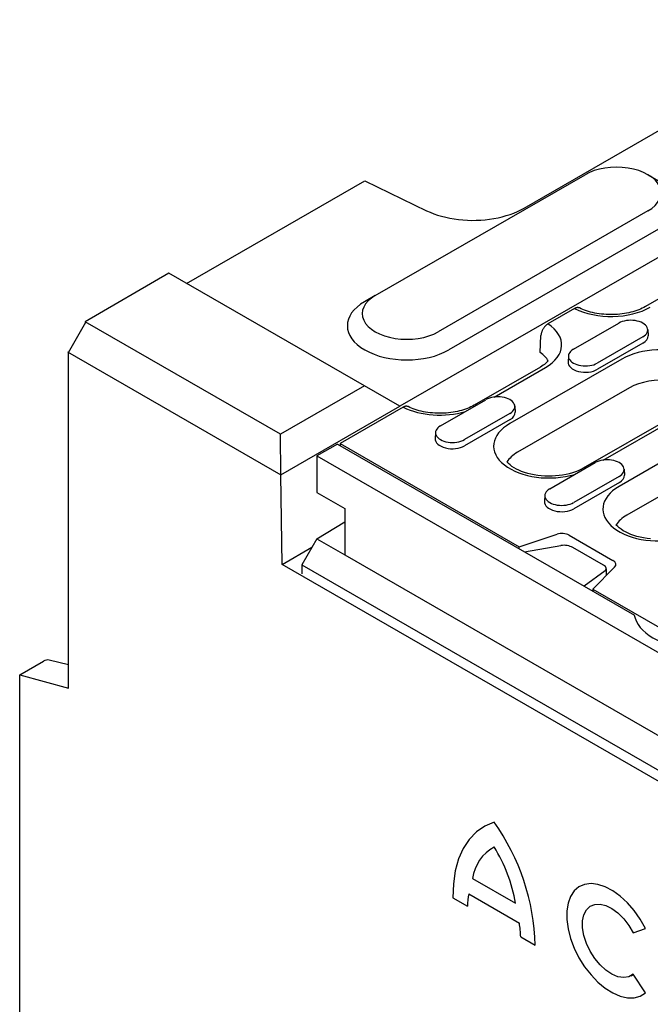
# Model space of a CAD drawing. Extents: x 126 to 2077, y 26 to 2964.
# Drawn here: x 669 to 822, y 1035 to 1275 of the extents above; entities that cross this region are included whole.
import ezdxf

# ---------------------------------------------------------------- set-up
doc = ezdxf.new("R2010")
doc.units = 0
doc.header["$LTSCALE"] = 10
doc.header["$MEASUREMENT"] = 0
doc.layers.add('DUENN-18', color=94, linetype='CONTINUOUS')
doc.layers.add('SICHTBAR', color=7, linetype='CONTINUOUS')

msp = doc.modelspace()

# ---------------------------------------------------------------- linework, layer by layer
at = {"layer": 'DUENN-18'}
for p, q in [((889.65, 1244.44), (820.88, 1204.84)), ((821.54, 1236.85), (824.1, 1235.37)), ((824.06, 1223.66), (773.12, 1194.32)), ((755.26, 1207.52), (752.7, 1206.03)), ((803.7, 1204.37), (797.22, 1200.64)), ((732.29, 1173.85), (684.82, 1201.18)), ((803.39, 1194.47), (814.43, 1200.82)), ((795.34, 1193.67), (795.52, 1197.8)), ((821.44, 1199.24), (821.53, 1197.77)), ((820.24, 1197.48), (809.2, 1191.12)), ((820.3, 1195.97), (809.27, 1189.61)), ((815.14, 1192.1), (787.97, 1176.45)), ((802.19, 1192.88), (802.1, 1191.41)), ((795.41, 1190.17), (779.28, 1180.88)), ((784.13, 1182.87), (796.61, 1190.06)), ((752.67, 1185.58), (732.29, 1173.85)), ((817.01, 1185.13), (789.85, 1169.48)), ((771.13, 1175.89), (782.16, 1182.24)), ((832.98, 1181.25), (805.81, 1165.6)), ((762.09, 1180.41), (746.76, 1171.58)), ((787.97, 1178.9), (776.94, 1172.54)), ((789.17, 1180.66), (789.27, 1179.19)), ((788.04, 1177.39), (777, 1171.03)), ((810.67, 1167.59), (828.83, 1178.05)), ((769.93, 1174.3), (769.83, 1172.83)), ((732.37, 1164.01), (732.29, 1173.85)), ((746.76, 1171.58), (746.76, 1171.09)), ((746.76, 1171.58), (790.27, 1146.52)), ((746.12, 1171.46), (791.54, 1145.3)), ((830.63, 1170.46), (814.5, 1161.17)), ((797.66, 1160.61), (808.7, 1166.96)), ((815.71, 1165.38), (815.8, 1163.91)), ((814.51, 1163.62), (803.47, 1157.26)), ((814.57, 1162.11), (803.54, 1155.75)), ((832.51, 1163.49), (816.38, 1154.2)), ((796.46, 1159.02), (796.36, 1157.55)), ((790.27, 1146.52), (799.44, 1149.57)), ((802.34, 1149.35), (813.01, 1143.21)), ((790.25, 1146.05), (790.27, 1146.52)), ((791.54, 1145.3), (800.39, 1146.82)), ((791.54, 1145.3), (805.98, 1136.99)), ((810.7, 1142.07), (803.29, 1146.34)), ((737.46, 1142.13), (1161.12, 898.16)), ((811.08, 1140.66), (805.98, 1136.99)), ((813.39, 1141.54), (808.1, 1136.26)), ((811.41, 1139.55), (811.41, 1141.2)), ((805.98, 1136.99), (818.2, 1129.95)), ((808.1, 1136.26), (841.79, 1116.85)), ((808.1, 1136.26), (808.12, 1135.75)), ((778.92, 1065.99), (789.37, 1059.96)), ((777.99, 1062.27), (790.29, 1055.16)), ((774.15, 1061.29), (777.69, 1059.25)), ((817.91, 1052.78), (820.89, 1053.84)), ((790.6, 1051.79), (794.14, 1049.75)), ((817.42, 1042.38), (817.94, 1042.67)), ((820.89, 1038.2), (817.91, 1042.72))]:
    msp.add_line(p, q, dxfattribs=at)
at = {"layer": 'DUENN-18', "flags": 128}
for points in [[(804.85, 1204.51), (804.81, 1204.53), (804.77, 1204.54), (804.73, 1204.56), (804.69, 1204.57), (804.64, 1204.58), (804.6, 1204.59), (804.55, 1204.59), (804.5, 1204.6), (804.46, 1204.6), (804.41, 1204.6), (804.36, 1204.6), (804.32, 1204.59), (804.27, 1204.58), (804.22, 1204.57), (804.17, 1204.56), (804.12, 1204.55), (804.06, 1204.53), (804.01, 1204.51), (803.96, 1204.49), (803.9, 1204.47), (803.85, 1204.45), (803.8, 1204.42), (803.75, 1204.4), (803.7, 1204.37)], [(820.88, 1204.84), (820.51, 1204.64), (820.11, 1204.44), (819.7, 1204.25), (819.26, 1204.07), (818.81, 1203.9), (818.34, 1203.75), (817.86, 1203.6), (817.36, 1203.47), (816.85, 1203.35), (816.32, 1203.24), (815.79, 1203.14), (815.25, 1203.07), (814.7, 1203), (814.14, 1202.95), (813.58, 1202.92), (813.02, 1202.9), (812.45, 1202.89), (811.89, 1202.9), (811.33, 1202.93), (810.77, 1202.97), (810.21, 1203.02), (809.67, 1203.09), (809.13, 1203.18), (808.6, 1203.28), (808.08, 1203.39), (807.57, 1203.51), (807.07, 1203.65), (806.6, 1203.8), (806.13, 1203.96), (805.69, 1204.14), (805.26, 1204.32), (804.85, 1204.51)], [(797.22, 1200.64), (797.12, 1200.58), (797.01, 1200.5), (796.9, 1200.42), (796.79, 1200.33), (796.69, 1200.23), (796.59, 1200.14), (796.5, 1200.04), (796.4, 1199.92), (796.31, 1199.8), (796.22, 1199.68), (796.13, 1199.55), (796.05, 1199.43), (795.98, 1199.3), (795.91, 1199.17), (795.84, 1199.03), (795.78, 1198.89), (795.72, 1198.75), (795.68, 1198.61), (795.63, 1198.48), (795.6, 1198.34), (795.57, 1198.2), (795.55, 1198.06), (795.53, 1197.93), (795.52, 1197.8)], [(763.25, 1180.55), (763.21, 1180.57), (763.17, 1180.59), (763.13, 1180.6), (763.09, 1180.61), (763.04, 1180.62), (762.99, 1180.63), (762.95, 1180.64), (762.9, 1180.64), (762.86, 1180.64), (762.81, 1180.64), (762.76, 1180.64), (762.72, 1180.63), (762.67, 1180.63), (762.62, 1180.62), (762.57, 1180.6), (762.51, 1180.59), (762.46, 1180.57), (762.41, 1180.56), (762.35, 1180.54), (762.3, 1180.51), (762.25, 1180.49), (762.2, 1180.47), (762.14, 1180.44), (762.09, 1180.41)], [(779.28, 1180.88), (778.9, 1180.68), (778.51, 1180.48), (778.1, 1180.29), (777.66, 1180.12), (777.21, 1179.95), (776.74, 1179.79), (776.26, 1179.64), (775.76, 1179.51), (775.24, 1179.39), (774.72, 1179.28), (774.19, 1179.19), (773.64, 1179.11), (773.09, 1179.04), (772.54, 1178.99), (771.98, 1178.96), (771.41, 1178.94), (770.85, 1178.93), (770.29, 1178.94), (769.72, 1178.97), (769.17, 1179.01), (768.61, 1179.07), (768.06, 1179.14), (767.53, 1179.22), (766.99, 1179.32), (766.47, 1179.43), (765.97, 1179.56), (765.47, 1179.7), (764.99, 1179.85), (764.53, 1180.01), (764.08, 1180.18), (763.66, 1180.36), (763.25, 1180.55)], [(784.14, 1079.67), (781.88, 1078.69), (779.87, 1077.29), (778.12, 1075.47), (776.67, 1073.27), (775.54, 1070.72), (774.73, 1067.84), (774.27, 1064.69), (774.15, 1061.29)], [(820.89, 1053.84), (819.63, 1056.09), (818.16, 1058.19), (816.53, 1060.08), (814.79, 1061.7), (812.98, 1063.01), (811.15, 1063.97), (809.37, 1064.56), (807.68, 1064.75), (806.12, 1064.54), (804.75, 1063.94), (803.61, 1062.96), (802.72, 1061.63), (802.11, 1059.99), (801.8, 1058.1), (801.8, 1055.99), (802.11, 1053.73), (802.72, 1051.4), (803.61, 1049.04), (804.75, 1046.74), (806.12, 1044.56), (807.68, 1042.56), (809.37, 1040.79), (811.15, 1039.32), (812.98, 1038.18), (814.79, 1037.4), (816.53, 1037), (818.16, 1037.01), (819.63, 1037.41), (820.89, 1038.2)], [(817.91, 1042.72), (816.86, 1042.12), (815.61, 1041.92), (814.23, 1042.13), (812.76, 1042.73), (811.29, 1043.71), (809.87, 1045.01), (808.58, 1046.57), (807.46, 1048.34), (806.58, 1050.21), (805.96, 1052.12), (805.65, 1053.97), (805.65, 1055.68), (805.96, 1057.16), (806.58, 1058.36), (807.46, 1059.22), (808.58, 1059.69), (809.87, 1059.76), (811.29, 1059.43), (812.76, 1058.7), (814.23, 1057.62), (815.61, 1056.22), (816.86, 1054.58), (817.91, 1052.78)]]:
    msp.add_lwpolyline(points, dxfattribs=at)
at = {"layer": 'DUENN-18'}
for points in [[(797.3, 1191.67), (797.14, 1191.49), (796.91, 1191.27), (796.66, 1191.04), (796.38, 1190.82), (796.08, 1190.6), (795.76, 1190.38), (795.41, 1190.17)], [(805.81, 1165.6), (805.22, 1165.29), (804.58, 1165), (803.9, 1164.72), (803.17, 1164.48), (802.41, 1164.26), (801.61, 1164.07), (800.79, 1163.92), (799.95, 1163.8), (799.09, 1163.72), (798.22, 1163.67), (797.34, 1163.66), (796.47, 1163.68), (795.6, 1163.74), (794.75, 1163.84), (793.91, 1163.97), (793.09, 1164.13), (792.31, 1164.33), (791.56, 1164.56), (790.84, 1164.81), (790.18, 1165.09), (789.55, 1165.39), (788.99, 1165.71), (788.47, 1166.04), (788.02, 1166.39), (787.62, 1166.73), (787.29, 1167.07), (787.27, 1167.1)], [(822.13, 1148.46), (821.28, 1148.56), (820.44, 1148.69), (819.63, 1148.85), (818.84, 1149.05), (818.09, 1149.28), (817.38, 1149.53), (816.71, 1149.81), (816.09, 1150.11), (815.52, 1150.43), (815, 1150.77), (814.55, 1151.11), (814.16, 1151.45), (813.82, 1151.8), (813.8, 1151.83)]]:
    msp.add_lwpolyline(points, dxfattribs=at)
for centre, radius, start, end in [((740.02, 1048.3), 54.14, 1.5359, 35.4097), ((789.06, 1064.65), 10.23, 118.7232, 172.4792), ((751.46, 1053.3), 38.49, 9.9668, 31.8863), ((796.96, 1058.81), 19.28, 169.6698, 178.6959), ((763.79, 1051.05), 26.82, 1.5875, 8.8295)]:
    msp.add_arc(centre, radius, start, end, dxfattribs=at)
for centre, major_axis, ratio, start_param, end_param in [((762.93, 1200.19), (-14.41, 0), 0.575862, 5.50164, 8.63938), ((812.56, 1210.2), (13.46, 0), 0.575862, 3.993931, 5.497787), ((787.09, 1195.54), (13.46, 0), 0.575862, 5.497787, 7.001643), ((817.33, 1199.15), (4.11, 0), 0.575862, 5.497787, 8.63938), ((817.33, 1197.68), (4.2, 0), 0.575862, 5.497787, 6.320109), ((787.09, 1189.65), (10.81, 0), 0.575862, 0.331179, 0.701968), ((806.3, 1192.79), (-4.11, 0), 0.575862, 5.497787, 8.63938), ((824.66, 1186.61), (13.46, 0), 0.575862, 5.801922, 8.63938), ((806.3, 1191.32), (-4.2, 0), 0.575862, 6.246262, 8.63938), ((824.66, 1180.72), (10.81, 0), 0.575862, 0.331179, 2.356194), ((785.07, 1180.57), (4.11, 0), 0.575862, 5.497787, 8.63938), ((770.95, 1186.25), (13.46, 0), 0.575862, 3.993931, 5.193652), ((780.47, 1178.8), (-1.2, 2.08), 0.578093, 5.809846, 6.283185), ((785.07, 1179.1), (4.2, 0), 0.575862, 5.497787, 6.320109), ((797.49, 1170.97), (-13.46, 0), 0.575862, 5.497787, 8.335245), ((774.03, 1174.21), (-4.11, 0), 0.575862, 5.497787, 8.63938), ((774.03, 1172.74), (-4.2, 0), 0.575862, 6.246262, 8.63938), ((797.49, 1165.08), (-10.81, 0), 0.575862, 5.497787, 5.952006), ((811.6, 1165.29), (4.11, 0), 0.575862, 5.497787, 8.63938), ((807.01, 1163.52), (-1.2, 2.08), 0.578093, 5.809846, 6.283185), ((811.6, 1163.82), (4.2, 0), 0.575862, 5.497787, 6.320109), ((800.56, 1158.94), (-4.11, 0), 0.575862, 5.497787, 8.63938), ((824.02, 1155.69), (-13.46, 0), 0.575862, 5.497787, 8.335245), ((800.56, 1157.46), (-4.2, 0), 0.575862, 6.246262, 8.63938), ((824.02, 1149.8), (-10.81, 0), 0.575862, 5.497787, 5.952006), ((800.64, 1148.37), (2.4, 0), 0.575862, 0.785398, 2.094395), ((801.59, 1145.71), (2.4, -0.31), 0.467685, 0.84657, 2.155567), ((811.31, 1142.23), (2.4, 0), 0.575862, 5.759587, 7.068583), ((809, 1141.44), (2.4, -0.31), 0.467685, 5.820759, 7.129755), ((833.74, 1130.78), (-15.61, 0), 0.575862, 0.092238, 1.478558)]:
    msp.add_ellipse(centre, major_axis=major_axis, ratio=ratio, start_param=start_param, end_param=end_param, dxfattribs=at)
at = {"layer": 'SICHTBAR'}
for p, q in [((924.25, 1274.5), (761.23, 1180.63)), ((791.45, 1228.75), (840.7, 1257.12)), ((755.29, 1207.53), (806.23, 1236.87)), ((709.48, 1210.47), (752.74, 1235.39)), ((752.74, 1235.39), (767.77, 1228.13)), ((821.51, 1228.07), (770.57, 1198.73)), ((705.2, 1212.92), (684.82, 1201.18)), ((752.67, 1185.58), (705.2, 1212.92)), ((684.94, 1200.95), (680.7, 1193.6)), ((680.58, 1193.83), (732.37, 1164.01)), ((680.83, 1112.22), (680.83, 1193.53)), ((761.23, 1180.63), (752.67, 1185.58)), ((732.37, 1164.01), (761.23, 1180.63)), ((761.23, 1180.63), (761.23, 1180.63)), ((746.12, 1171.46), (741.11, 1168.57)), ((741.11, 1168.57), (741.11, 1159.74)), ((741.11, 1168.57), (1164.77, 924.6)), ((732.37, 1164.01), (732.37, 1164.01)), ((732.69, 1142.22), (732.37, 1164.01)), ((741.11, 1159.74), (747.9, 1155.83)), ((747.9, 1155.83), (747.9, 1144.54)), ((741.11, 1148.45), (747.9, 1152.6)), ((741.11, 1148.45), (737.46, 1142.13)), ((741.11, 1148.45), (747.9, 1144.54)), ((732.69, 1142.22), (739.92, 1146.39)), ((747.9, 1144.54), (1157.98, 908.39)), ((1165.04, 893.25), (732.69, 1142.22)), ((737.46, 1142.13), (737.46, 1139.97)), ((680.83, 1117.82), (676.15, 1119.01)), ((668.96, 1115.4), (674.7, 1118.72)), ((668.96, 676.29), (668.96, 1115.4)), ((668.96, 1115.4), (680.83, 1112.22))]:
    msp.add_line(p, q, dxfattribs=at)
at = {"layer": 'SICHTBAR', "flags": 128}
msp.add_lwpolyline([(767.77, 1228.13), (768.62, 1227.75), (769.51, 1227.39), (770.44, 1227.07), (771.4, 1226.78), (772.39, 1226.53), (773.41, 1226.31), (774.45, 1226.13), (775.5, 1225.98), (776.57, 1225.88), (777.65, 1225.81), (778.73, 1225.78), (779.82, 1225.79), (780.9, 1225.84), (781.97, 1225.93), (783.03, 1226.05), (784.08, 1226.21), (785.11, 1226.41), (786.11, 1226.65), (787.09, 1226.92), (788.04, 1227.22), (788.95, 1227.56), (789.83, 1227.93), (790.66, 1228.33), (791.45, 1228.75)], dxfattribs=at)
at = {"layer": 'SICHTBAR'}
for centre, major_axis, ratio, start_param, end_param in [((813.87, 1232.47), (10.81, 0), 0.575862, 5.497787, 8.63938), ((762.93, 1203.13), (-10.81, 0), 0.575862, 5.497787, 8.63938), ((674.69, 1115.67), (1.74, 3.23), 0.574099, 0.143056, 0.748897)]:
    msp.add_ellipse(centre, major_axis=major_axis, ratio=ratio, start_param=start_param, end_param=end_param, dxfattribs=at)

doc.saveas('drawing.dxf')
